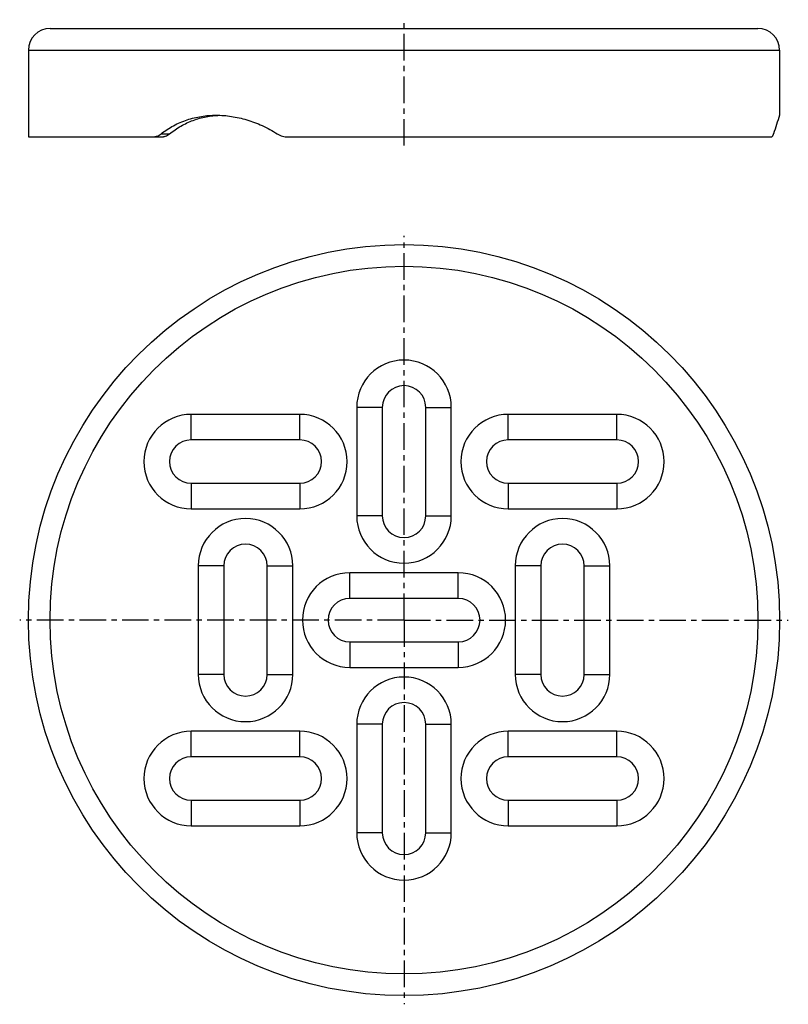
# Model space of a CAD drawing. Units: millimetres. Extents: x 121 to 298, y -90 to 137.
import ezdxf

# ---------------------------------------------------------------- set-up
doc = ezdxf.new("R2010")
doc.units = ezdxf.units.MM
doc.header["$LTSCALE"] = 16.335
doc.linetypes.add('CENTER', pattern=[0.6, 0.375, -0.075, 0.075, -0.075])
doc.layers.get('0').update_dxf_attribs({"linetype": 'CONTINUOUS'})
doc.layers.add('AXES', color=7, linetype='CONTINUOUS')

msp = doc.modelspace()

# ---------------------------------------------------------------- linework, layer by layer
at = {"color": 7, "linetype": 'Continuous'}
for p, q in [((127.94, 135.21), (290.94, 135.21)), ((122.94, 130.21), (122.94, 110.21)), ((295.94, 130.21), (295.94, 115.21)), ((122.94, 110.21), (153.53, 110.21)), ((182.75, 110.21), (294.04, 110.21)), ((198.55, 47.92), (198.55, 22.92)), ((204.44, 47.92), (204.44, 22.92)), ((214.44, 22.92), (214.44, 47.92)), ((220.33, 22.92), (220.33, 47.92)), ((185.44, 46.31), (160.44, 46.31)), ((258.44, 46.31), (233.44, 46.31)), ((185.44, 40.42), (160.44, 40.42)), ((258.44, 40.42), (233.44, 40.42)), ((160.44, 30.42), (185.44, 30.42)), ((233.44, 30.42), (258.44, 30.42)), ((160.44, 24.53), (185.44, 24.53)), ((233.44, 24.53), (258.44, 24.53)), ((162.05, 11.42), (162.05, -13.58)), ((167.94, 11.42), (167.94, -13.58)), ((177.94, -13.58), (177.94, 11.42)), ((183.83, -13.58), (183.83, 11.42)), ((235.05, 11.42), (235.05, -13.58)), ((240.94, 11.42), (240.94, -13.58)), ((250.94, -13.58), (250.94, 11.42)), ((256.83, -13.58), (256.83, 11.42)), ((221.94, 9.81), (196.94, 9.81)), ((221.94, 3.92), (196.94, 3.92)), ((196.94, -6.08), (221.94, -6.08)), ((196.94, -11.97), (221.94, -11.97)), ((185.44, -26.69), (160.44, -26.69)), ((198.55, -25.08), (198.55, -50.08)), ((204.44, -25.08), (204.44, -50.08)), ((214.44, -50.08), (214.44, -25.08)), ((220.33, -50.08), (220.33, -25.08)), ((258.44, -26.69), (233.44, -26.69)), ((185.44, -32.58), (160.44, -32.58)), ((258.44, -32.58), (233.44, -32.58)), ((160.44, -42.58), (185.44, -42.58)), ((233.44, -42.58), (258.44, -42.58)), ((160.44, -48.47), (185.44, -48.47)), ((233.44, -48.47), (258.44, -48.47))]:
    msp.add_line(p, q, dxfattribs=at)
at = {"color": 9, "linetype": 'Continuous'}
for p, q in [((122.94, 130.21), (295.94, 130.21)), ((153.5, 110.93), (155.44, 110.93)), ((204.44, 47.92), (198.55, 47.92)), ((214.44, 47.92), (220.33, 47.92)), ((160.44, 40.42), (160.44, 46.31)), ((185.44, 40.42), (185.44, 46.31)), ((233.44, 40.42), (233.44, 46.31)), ((258.44, 40.42), (258.44, 46.31)), ((160.44, 30.42), (160.44, 24.53)), ((185.44, 30.42), (185.44, 24.53)), ((233.44, 30.42), (233.44, 24.53)), ((258.44, 30.42), (258.44, 24.53)), ((204.44, 22.92), (198.55, 22.92)), ((214.44, 22.92), (220.33, 22.92)), ((167.94, 11.42), (162.05, 11.42)), ((177.94, 11.42), (183.83, 11.42)), ((240.94, 11.42), (235.05, 11.42)), ((250.94, 11.42), (256.83, 11.42)), ((196.94, 3.92), (196.94, 9.81)), ((221.94, 3.92), (221.94, 9.81)), ((196.94, -6.08), (196.94, -11.97)), ((221.94, -6.08), (221.94, -11.97)), ((167.94, -13.58), (162.05, -13.58)), ((177.94, -13.58), (183.83, -13.58)), ((240.94, -13.58), (235.05, -13.58)), ((250.94, -13.58), (256.83, -13.58)), ((160.44, -32.58), (160.44, -26.69)), ((185.44, -32.58), (185.44, -26.69)), ((204.44, -25.08), (198.55, -25.08)), ((214.44, -25.08), (220.33, -25.08)), ((233.44, -32.58), (233.44, -26.69)), ((258.44, -32.58), (258.44, -26.69)), ((160.44, -42.58), (160.44, -48.47)), ((185.44, -42.58), (185.44, -48.47)), ((233.44, -42.58), (233.44, -48.47)), ((258.44, -42.58), (258.44, -48.47)), ((204.44, -50.08), (198.55, -50.08)), ((214.44, -50.08), (220.33, -50.08))]:
    msp.add_line(p, q, dxfattribs=at)
at = {"color": 7, "linetype": 'Continuous'}
msp.add_circle((209.44, -1.08), 86.5, dxfattribs=at)
at = {"color": 9, "linetype": 'Continuous'}
msp.add_circle((209.44, -1.08), 81.5, dxfattribs=at)
at = {"color": 7, "linetype": 'Continuous'}
for centre, radius, start, end in [((127.94, 130.21), 5, 90, 180), ((290.94, 130.21), 5, 0, 90), ((402.02, 78.4), 112.29, 160.8639, 163.1631), ((209.44, 47.92), 10.89, 0, 180), ((209.44, 47.92), 5, 0, 180), ((160.44, 35.42), 10.89, 90, 270), ((185.44, 35.42), 10.89, 270, 90), ((233.44, 35.42), 10.89, 90, 270), ((258.44, 35.42), 10.89, 270, 90), ((160.44, 35.42), 5, 90, 270), ((185.44, 35.42), 5, 270, 90), ((233.44, 35.42), 5, 90, 270), ((258.44, 35.42), 5, 270, 90), ((209.44, 22.92), 10.89, 180, 360), ((209.44, 22.92), 5, 180, 360), ((172.94, 11.42), 10.89, 0, 180), ((245.94, 11.42), 10.89, 0, 180), ((172.94, 11.42), 5, 0, 180), ((245.94, 11.42), 5, 0, 180), ((196.94, -1.08), 10.89, 90, 270), ((221.94, -1.08), 10.89, 270, 90), ((196.94, -1.08), 5, 90, 270), ((221.94, -1.08), 5, 270, 90), ((172.94, -13.58), 10.89, 180, 360), ((172.94, -13.58), 5, 180, 360), ((245.94, -13.58), 10.89, 180, 360), ((245.94, -13.58), 5, 180, 360), ((209.44, -25.08), 10.89, 0, 180), ((209.44, -25.08), 5, 0, 180), ((160.44, -37.58), 10.89, 90, 270), ((185.44, -37.58), 10.89, 270, 90), ((233.44, -37.58), 10.89, 90, 270), ((258.44, -37.58), 10.89, 270, 90), ((160.44, -37.58), 5, 90, 270), ((185.44, -37.58), 5, 270, 90), ((233.44, -37.58), 5, 90, 270), ((258.44, -37.58), 5, 270, 90), ((209.44, -50.08), 10.89, 180, 360), ((209.44, -50.08), 5, 180, 360)]:
    msp.add_arc(centre, radius, start, end, dxfattribs=at)
for points, knots in [([(153.5, 110.93), (153.96, 111.28), (154.89, 111.95), (156.37, 112.82), (157.9, 113.56), (159.49, 114.17), (161.11, 114.63), (162.78, 114.97), (164.47, 115.17), (165.61, 115.21), (166.19, 115.21)], [0, 0, 0, 0, 0.127111, 0.252707, 0.377195, 0.501204, 0.624948, 0.749006, 0.87385, 1, 1, 1, 1]), ([(155.44, 110.93), (155.86, 111.26), (156.71, 111.89), (158.05, 112.73), (159.44, 113.44), (160.88, 114.04), (162.35, 114.52), (163.86, 114.87), (165.4, 115.1), (166.43, 115.18), (166.95, 115.2)], [0, 0, 0, 0, 0.128162, 0.254545, 0.379492, 0.50367, 0.627302, 0.750902, 0.874959, 1, 1, 1, 1]), ([(166.19, 115.21), (166.77, 115.21), (167.94, 115.17), (169.7, 114.96), (171.48, 114.63), (173.26, 114.16), (175.04, 113.56), (177.42, 112.56), (179.15, 111.63), (180.26, 110.93)], [0, 0, 0, 0, 0.117018, 0.235916, 0.356982, 0.480411, 0.606441, 0.735078, 1, 1, 1, 1]), ([(151.52, 110.21), (151.61, 110.21), (151.78, 110.22), (152.04, 110.25), (152.3, 110.31), (152.63, 110.42), (153.05, 110.61), (153.35, 110.81), (153.5, 110.93)], [0, 0, 0, 0, 0.120812, 0.242298, 0.364597, 0.488228, 0.740055, 1, 1, 1, 1]), ([(153.53, 110.21), (153.62, 110.21), (153.78, 110.22), (154.03, 110.25), (154.28, 110.31), (154.61, 110.42), (155.01, 110.61), (155.3, 110.81), (155.44, 110.93)], [0, 0, 0, 0, 0.120197, 0.241135, 0.363015, 0.486415, 0.738526, 1, 1, 1, 1]), ([(180.26, 110.93), (180.45, 110.81), (180.83, 110.6), (181.45, 110.38), (182.09, 110.24), (182.53, 110.21), (182.75, 110.21)], [0, 0, 0, 0, 0.248844, 0.498107, 0.748316, 1, 1, 1, 1]), ([(294.04, 110.21), (294.05, 110.21), (294.07, 110.21), (294.12, 110.23), (294.18, 110.26), (294.25, 110.32), (294.32, 110.4), (294.38, 110.5), (294.44, 110.62), (294.49, 110.77), (294.53, 110.87), (294.54, 110.93)], [0, 0, 0, 0, 0.039066, 0.078673, 0.162898, 0.258673, 0.370014, 0.499043, 0.646775, 0.813888, 1, 1, 1, 1])]:
    msp.add_open_spline(points, degree=3, knots=knots, dxfattribs=at)
at = {"layer": 'AXES', "color": 7, "linetype": 'CENTER'}
for p, q in [((209.44, 108.21), (209.44, 137.21)), ((209.44, -1.08), (209.44, 87.42)), ((209.44, -1.08), (120.94, -1.08)), ((209.44, -1.08), (209.44, -89.58)), ((209.44, -1.08), (297.94, -1.08))]:
    msp.add_line(p, q, dxfattribs=at)

doc.saveas('drawing.dxf')
